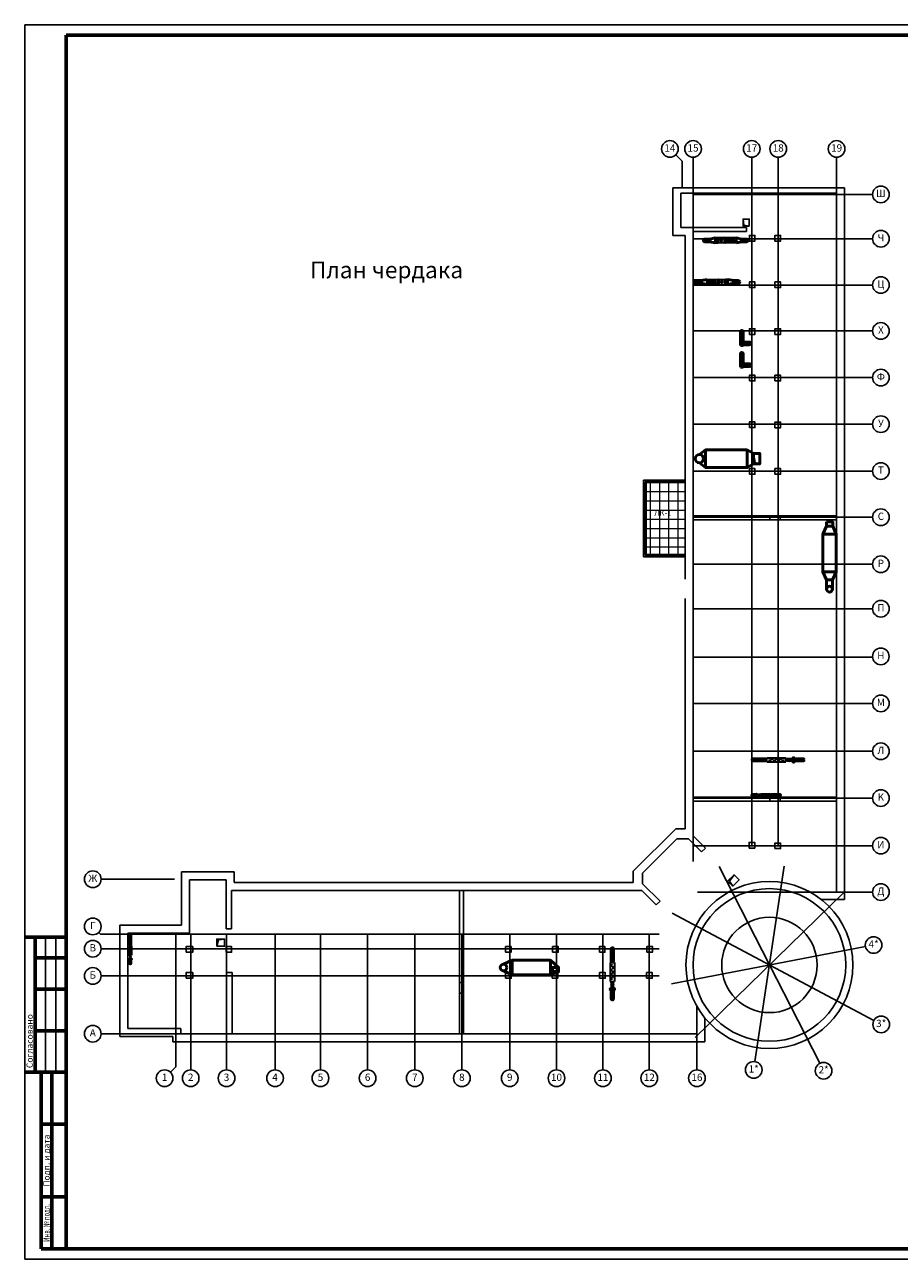
# Model space of a CAD drawing. Units: millimetres. Extents: x 694066 to 4386416, y -279868 to 148001.
# Drawn here: x 718185 to 760253, y -277982 to -218582 of the extents above; entities that cross this region are included whole.
import ezdxf
from ezdxf.enums import TextEntityAlignment as Align

# ---------------------------------------------------------------- set-up
doc = ezdxf.new("R2010")
doc.units = ezdxf.units.MM
doc.linetypes.add('GOST2.303 6', pattern=[12, 8, -1.5, 1, -1.5])
doc.layers.add('Вытяжка', color=5, linetype='Continuous', lineweight=50)
doc.styles.add('GOST 2.304', font='CS_Gost2304.shx')
doc.styles.add('ISOCPEUR', font='isocpeur.ttf')
doc.styles.get("Standard").update_dxf_attribs({"font": 'arial.ttf'})

# ---------------------------------------------------------------- blocks, each defined once
blk = doc.blocks.new('*U600')
at = {"lineweight": 30}
for p, q in [((0, 0), (0, 100)), ((0, 100), (30, 100)), ((0, 0), (30, 0)), ((30, 100), (68, 166)), ((30, 100), (30, 0)), ((30, 0), (68, -66)), ((74, 172), (74, -72)), ((85, 176), (130, 176)), ((141, 172), (141, -72)), ((185, 100), (147, 166)), ((185, 0), (147, -66)), ((215, 100), (185, 100)), ((185, 100), (185, 0)), ((215, 0), (185, 0)), ((215, 0), (215, 100)), ((85, -75), (130, -75))]:
    blk.add_line(p, q, dxfattribs=at)
for p, q in [((74, 80), (141, 62)), ((74, 20), (141, 38))]:
    blk.add_line(p, q)
for centre, start, end in [((85, 156), 90, 150), ((130, 156), 30, 90), ((85, -55), 210, 270), ((130, -55), 270, 330)]:
    blk.add_arc(centre, 20, start, end, dxfattribs=at)
blk = doc.blocks.new('*U598')
at = {"lineweight": 30}
for p, q in [((0, 0), (0, 100)), ((0, 100), (58, 100)), ((0, 0), (58, 0)), ((58, 150), (58, -50)), ((58, 150), (972, 150)), ((972, 150), (972, -50)), ((1030, 100), (972, 100)), ((1030, 0), (972, 0)), ((1030, 0), (1030, 100)), ((58, -50), (972, -50))]:
    blk.add_line(p, q, dxfattribs=at)
for p, q in [((199, 150), (199, 40)), ((299, 60), (299, -50)), ((415, 150), (415, 40)), ((515, 60), (515, -50)), ((615, 150), (615, 40)), ((715, 60), (715, -50)), ((815, 150), (815, 40))]:
    blk.add_line(p, q)
blk = doc.blocks.new('*U599')
h = blk.add_hatch(color=256)
edge = h.paths.add_edge_path()
edge.add_arc((100, 50), 12.5, 0, 360)
at = {"lineweight": 30}
for p, q in [((0, 0), (0, 100)), ((0, 100), (200, 100)), ((200, 0), (0, 0)), ((50, -37), (150, 137)), ((200, 100), (200, 0))]:
    blk.add_line(p, q, dxfattribs=at)
blk.add_circle((100, 50), 12.5, dxfattribs=at)
blk = doc.blocks.new('*U607')
at = {"lineweight": 30}
for p, q in [((0, 520), (0, -20)), ((0, 500), (1014, 500)), ((0, 0), (1014, 0)), ((1014, 520), (1014, -20))]:
    blk.add_line(p, q, dxfattribs=at)
for p, q in [((132, 270), (132, 0)), ((257, 500), (257, 230)), ((382, 270), (382, 0)), ((507, 500), (507, 230)), ((632, 270), (632, 0)), ((757, 500), (757, 230)), ((882, 270), (882, 0))]:
    blk.add_line(p, q)
blk = doc.blocks.new('*U605')
at = {"lineweight": 30}
for p, q in [((0, 520), (0, -20)), ((0, 500), (565, 500)), ((565, 520), (565, -20)), ((0, 0), (565, 0))]:
    blk.add_line(p, q, dxfattribs=at)
at = {"lineweight": 20}
for p, q in [((408, 250), (220, 358)), ((220, 358), (220, 142)), ((220, 142), (408, 250))]:
    blk.add_line(p, q, dxfattribs=at)
blk.add_circle((283, 250), 125, dxfattribs=at)
blk = doc.blocks.new('*U608')
at = {"lineweight": 30}
for p, q in [((0, 520), (0, -20)), ((156, 520), (156, -20))]:
    blk.add_line(p, q, dxfattribs=at)
at = {"lineweight": 20}
for p, q in [((59, 494), (0, 460)), ((156, 450), (0, 360)), ((0, 450), (156, 360)), ((0, 350), (156, 260)), ((156, 350), (0, 260)), ((0, 250), (156, 160)), ((156, 250), (0, 160)), ((0, 150), (156, 60)), ((156, 150), (0, 60)), ((0, 50), (83, 2)), ((156, 50), (59, -6)), ((83, 502), (156, 460))]:
    blk.add_line(p, q, dxfattribs=at)
at = {"lineweight": 30}
for points in [[(0, 500), (29, 493), (78, 485), (114, 530), (156, 500)], [(0, 0), (29, -7), (78, -15), (114, 30), (156, 0)]]:
    blk.add_open_spline(points, degree=3, knots=[0, 0, 0, 0, 82, 156.2372258, 156.2372258, 156.2372258, 156.2372258], dxfattribs=at)
blk = doc.blocks.new('*U606')
at = {"lineweight": 30}
for p, q in [((0, -20), (0, 520)), ((0, 500), (168, 500)), ((0, 0), (168, 0)), ((168, -20), (168, 520))]:
    blk.add_line(p, q, dxfattribs=at)
for p, q in [((41, 425), (62, 437)), ((41, 325), (62, 338)), ((41, 225), (62, 238)), ((41, 125), (62, 138)), ((41, 25), (62, 38)), ((106, 462), (127, 475)), ((106, 363), (127, 375)), ((106, 262), (127, 275)), ((106, 162), (127, 175)), ((106, 62), (127, 75))]:
    blk.add_line(p, q)
for centre in [(84, 450), (84, 350), (84, 250), (84, 150), (84, 50)]:
    blk.add_circle(centre, 25)

msp = doc.modelspace()

# ---------------------------------------------------------------- hatches: boundary and pattern name
at = {"lineweight": 9}
h = msp.add_hatch(dxfattribs=at)
h.set_pattern_fill('NET', color=256, scale=140)
h.set_pattern_definition([(0, (397574.95, 139447.75), (0, 444.5), []), (90, (397574.95, 139447.75), (-444.5, 3e-14), [])])
h.paths.add_polyline_path([(749947.782, -240611.238), (748773.928, -240611.238, -0.178205841), (748748.213, -240611.238), (748070.282, -240611.238), (748070.282, -244071.238), (749947.782, -244071.238)])
h.paths.add_polyline_path([(748368.792, -242385.882), (749259.792, -242385.882), (749259.792, -241737.882), (748368.792, -241737.882)], flags=24)

# ---------------------------------------------------------------- linework, layer by layer
for p, q in [((718184.948, -218582.252), (802284.948, -218582.252)), ((718184.948, -277982.252), (718184.948, -218582.252)), ((752742.82, -227938.322), (752782.132, -228228.354)), ((752782.132, -228228.354), (753032.185, -228273.322)), ((747945.282, -240491.238), (749945.282, -240491.238)), ((747945.282, -240491.238), (747945.282, -244191.238)), ((754017.782, -242206.572), (754522.782, -242206.572)), ((754017.782, -242396.572), (754522.782, -242396.572)), ((747945.282, -244191.238), (749945.282, -244191.238)), ((754017.782, -255749.884), (754522.782, -255749.884)), ((754017.782, -255939.884), (754522.782, -255939.884)), ((752304.066, -259485.772), (752084.753, -259786.093)), ((752084.753, -259786.093), (752240.335, -260037.304)), ((727507.29, -262612.769), (727425.552, -262917.823)), ((727797.323, -262573.458), (727507.29, -262612.769)), ((739097.323, -264670.323), (739097.323, -265180.323)), ((739287.323, -264670.323), (739287.323, -265180.323)), ((802284.948, -277982.252), (718184.948, -277982.252))]:
    msp.add_line(p, q)
at = {"linetype": 'Continuous', "lineweight": 60, "ltscale": 100}
for p, q in [((720184.948, -277482.252), (720184.948, -219082.252)), ((720184.948, -219082.252), (801784.948, -219082.252)), ((801784.948, -277482.252), (720184.948, -277482.252))]:
    msp.add_line(p, q, dxfattribs=at)
at = {"ltscale": 50}
for p, q in [((749502.376, -224841.054), (749812.782, -225151.46)), ((750332.782, -254225.682), (750332.782, -224958.211)), ((753152.782, -258081.238), (753152.782, -224958.211)), ((754427.782, -258081.238), (754427.782, -224958.211)), ((757237.782, -258081.238), (757237.782, -224958.211)), ((749812.782, -226426.572), (749812.782, -225151.46)), ((750332.782, -226746.238), (758967.782, -226746.238)), ((750332.782, -228881.238), (758967.782, -228881.238)), ((750332.782, -228881.238), (758967.782, -228881.238)), ((750332.782, -231106.238), (758967.782, -231106.238)), ((750332.782, -231106.238), (758967.782, -231106.238)), ((750332.782, -233316.238), (758967.782, -233316.238)), ((750332.782, -233316.238), (758967.782, -233316.238)), ((750332.782, -235561.238), (758967.782, -235561.238)), ((750332.782, -235561.238), (758967.782, -235561.238)), ((750332.782, -237801.238), (758967.782, -237801.238)), ((750332.782, -237801.238), (758967.782, -237801.238)), ((750332.782, -240056.238), (758967.782, -240056.238)), ((750332.782, -240056.238), (758967.782, -240056.238)), ((750332.782, -242278.738), (758967.782, -242278.738)), ((750332.782, -244541.238), (758967.782, -244541.238)), ((750332.782, -244541.238), (758967.782, -244541.238)), ((750332.782, -246681.238), (758967.782, -246681.238)), ((750332.782, -246681.238), (758967.782, -246681.238)), ((750332.782, -249011.238), (758967.782, -249011.238)), ((750332.782, -249011.238), (758967.782, -249011.238)), ((750332.782, -251236.238), (758967.782, -251236.238)), ((750332.782, -251236.238), (758967.782, -251236.238)), ((750332.782, -253541.238), (758967.782, -253541.238)), ((750332.782, -253541.238), (758967.782, -253541.238)), ((750332.782, -258840.519), (750332.782, -255294.235)), ((750332.782, -255791.238), (758967.782, -255791.238)), ((750332.782, -255791.238), (758967.782, -255791.238)), ((750332.782, -258081.238), (758967.782, -258081.238)), ((750332.782, -258081.238), (758967.782, -258081.238)), ((756431.624, -268551.871), (751581.044, -259089.071)), ((753310.306, -268472.537), (754717.159, -259069.506)), ((725392.24, -259695.323), (721860.387, -259695.323)), ((757581.625, -260335.756), (750431.043, -267305.186)), ((750541.445, -260311.238), (758967.782, -260311.238)), ((758567.782, -260311.238), (758967.782, -260311.238)), ((759029.085, -266490.856), (749329.993, -261334.257)), ((721743.23, -262251.157), (721837.395, -262345.323)), ((748705.387, -262345.323), (721837.395, -262345.323)), ((725453.697, -262345.323), (725453.697, -268727.138)), ((726168.697, -262345.323), (726168.697, -268868.405)), ((727893.697, -262345.323), (727893.697, -268868.405)), ((730226.197, -262345.323), (730226.197, -268868.405)), ((730226.197, -262345.323), (730226.197, -268868.405)), ((732411.197, -262345.323), (732411.197, -268868.405)), ((732411.197, -262345.323), (732411.197, -268868.405)), ((734678.697, -262345.323), (734678.697, -268868.405)), ((734678.697, -262345.323), (734678.697, -268868.405)), ((736948.697, -262345.323), (736948.697, -268868.405)), ((736948.697, -262345.323), (736948.697, -268868.405)), ((739213.697, -262345.323), (739213.697, -268868.405)), ((739213.697, -262345.323), (739213.697, -268868.405)), ((741513.697, -262345.323), (741513.697, -268868.405)), ((741513.697, -262345.323), (741513.697, -268868.405)), ((743763.697, -262345.323), (743763.697, -268868.405)), ((743763.697, -262345.323), (743763.697, -268868.405)), ((745998.697, -262345.323), (745998.697, -268868.405)), ((745998.697, -262345.323), (745998.697, -268868.405)), ((748228.697, -262345.323), (748228.697, -268868.405)), ((748228.697, -262345.323), (748228.697, -268868.405)), ((748705.387, -263040.323), (721860.387, -263040.323)), ((758626.269, -262935.953), (749288.183, -264723.793)), ((748705.387, -264350.323), (721860.387, -264350.323)), ((748705.387, -267130.323), (721860.387, -267130.323)), ((750518.697, -266877.782), (750518.697, -268868.405)), ((725195.274, -268985.562), (725453.697, -268727.138))]:
    msp.add_line(p, q, dxfattribs=at)
at = {"linetype": 'ByBlock'}
for p, q in [((749362.782, -226426.572), (757617.782, -226426.572)), ((749362.782, -228721.572), (749362.782, -226426.572)), ((749747.782, -226681.572), (757232.782, -226681.572)), ((749747.782, -228336.572), (749747.782, -226681.572)), ((757232.782, -260311.238), (757232.782, -226681.572)), ((757617.782, -226426.572), (757617.782, -260676.238)), ((749747.782, -228336.572), (750332.782, -228336.572)), ((750332.782, -228336.572), (752902.782, -228336.572)), ((750332.782, -245252.252), (750332.782, -228336.572)), ((750332.782, -228526.572), (752902.782, -228526.572)), ((752902.782, -228336.572), (752902.782, -228526.572)), ((749947.782, -228721.572), (749362.782, -228721.572)), ((749947.782, -245252.252), (749947.782, -228721.572)), ((750332.782, -242206.572), (754017.782, -242206.572)), ((754017.782, -242206.572), (754017.782, -242396.572)), ((754522.782, -242206.572), (757232.782, -242206.572)), ((754522.782, -242206.572), (754522.782, -242396.572)), ((750332.782, -242396.572), (754017.782, -242396.572)), ((754522.782, -242396.572), (757232.782, -242396.572)), ((749947.782, -254225.682), (749947.782, -246192.252)), ((750332.782, -254225.682), (750332.782, -246192.252)), ((749947.782, -257263.378), (749947.782, -254225.682)), ((750332.782, -257609.151), (750332.782, -254225.682)), ((750332.782, -255749.884), (754017.782, -255749.884)), ((750332.782, -255939.884), (754017.782, -255939.884)), ((754017.782, -255749.884), (754017.782, -255939.884)), ((754522.782, -255749.884), (757232.782, -255749.884)), ((754522.782, -255749.884), (754522.782, -255939.884)), ((754522.782, -255939.884), (757232.782, -255939.884)), ((747452.978, -259309.065), (749499.35, -257263.378)), ((747908.701, -259397.876), (749552.698, -257754.428)), ((749947.782, -257263.378), (749499.35, -257263.378)), ((749552.698, -257754.428), (750117.341, -257754.428)), ((750117.341, -257754.428), (750746.561, -258383.859)), ((750332.782, -257609.151), (750926.956, -258203.524)), ((750746.561, -258383.859), (750926.956, -258203.524)), ((725733.362, -261910.323), (725733.362, -259345.033)), ((725733.362, -259345.033), (728258.725, -259345.033)), ((728258.725, -259345.009), (728258.597, -259847.823)), ((747452.978, -259847.823), (747452.978, -259309.065)), ((747908.701, -259397.876), (747908.701, -259912.526)), ((726118.614, -259729.687), (726117.964, -262295.323)), ((726118.614, -259729.687), (727873.614, -259730.33)), ((727873.614, -259730.33), (727873.018, -262080.322)), ((728258.597, -259847.823), (747452.978, -259847.823)), ((748746.482, -260750.588), (747908.701, -259912.526)), ((728138.018, -260232.823), (728138.018, -262080.322)), ((728138.018, -260232.823), (747867.859, -260232.823)), ((739097.323, -260232.823), (739097.323, -264670.323)), ((739287.323, -260232.823), (739287.323, -264670.323)), ((747867.859, -260232.823), (748566.2, -260930.93)), ((748746.482, -260750.588), (748566.2, -260930.93)), ((757232.782, -260311.238), (755960.578, -260311.238)), ((757617.782, -260676.238), (756505.851, -260676.238)), ((722762.323, -267270.323), (722762.323, -261910.323)), ((722762.323, -261910.323), (725733.362, -261910.323)), ((723147.323, -262295.323), (723147.323, -266885.323)), ((723147.323, -262295.323), (726117.964, -262295.323)), ((728138.018, -262080.322), (727873.018, -262080.322)), ((728166.49, -264190.323), (727896.49, -264190.323)), ((727896.49, -264190.323), (727896.49, -267132.823)), ((728166.49, -267132.823), (728166.49, -264190.323)), ((739287.323, -264670.323), (739097.323, -264670.323)), ((739097.323, -265180.323), (739097.323, -267132.823)), ((739287.323, -265180.323), (739097.323, -265180.323)), ((739287.323, -265180.323), (739287.323, -267132.823)), ((750518.697, -267132.823), (750518.697, -265813.001)), ((750903.697, -266371.437), (750903.697, -267517.823)), ((725316.197, -267270.323), (722762.323, -267270.323)), ((723147.323, -266885.323), (725701.197, -266885.323)), ((725316.197, -267517.823), (725316.197, -267270.323)), ((725701.197, -267132.823), (725701.197, -266885.323)), ((725701.197, -267132.823), (750518.697, -267132.823)), ((750903.697, -267517.823), (725316.197, -267517.823))]:
    msp.add_line(p, q, dxfattribs=at)
at = {"linetype": 'Continuous', "lineweight": 25}
for p, q in [((718184.948, -268982.252), (718184.948, -262482.252)), ((719184.948, -268982.252), (719184.948, -262482.252)), ((719684.948, -268982.252), (719684.948, -262482.252))]:
    msp.add_line(p, q, dxfattribs=at)
at = {"linetype": 'Continuous', "lineweight": 60}
for p, q in [((720184.948, -262482.252), (718184.948, -262482.252)), ((718684.948, -268982.252), (718684.948, -262482.252)), ((718684.948, -263482.252), (720184.948, -263482.252)), ((718684.948, -264982.252), (720184.948, -264982.252)), ((718684.948, -266982.252), (720184.948, -266982.252)), ((718184.948, -268982.252), (720184.948, -268982.252)), ((718984.948, -277482.252), (718984.948, -268982.252)), ((719484.948, -277482.252), (719484.948, -268982.252)), ((718984.948, -271482.252), (720184.948, -271482.252)), ((718984.948, -274982.252), (720184.948, -274982.252)), ((720184.948, -277482.252), (718984.948, -277482.252))]:
    msp.add_line(p, q, dxfattribs=at)
for points in [[(753032.185, -228273.322), (753032.185, -227938.322), (752742.185, -227938.322), (752742.185, -228273.322)], [(752240.335, -260037.304), (752547.977, -259729.764), (752304.066, -259485.772), (751996.424, -259793.311)], [(727422.323, -262917.823), (727797.323, -262917.823), (727797.323, -262572.823), (727422.323, -262572.823)]]:
    msp.add_lwpolyline(points, close=True)
at = {"linetype": 'ByBlock'}
for points in [[(753040.282, -228991.238), (753310.282, -228991.238), (753310.282, -228721.238), (753040.282, -228721.238)], [(754270.282, -228991.238), (754540.282, -228991.238), (754540.282, -228721.238), (754270.282, -228721.238)], [(753040.282, -231231.238), (753310.282, -231231.238), (753310.282, -230961.238), (753040.282, -230961.238)], [(754270.282, -231231.238), (754540.282, -231231.238), (754540.282, -230961.238), (754270.282, -230961.238)], [(753040.282, -233481.238), (753310.282, -233481.238), (753310.282, -233211.238), (753040.282, -233211.238)], [(754270.282, -233481.238), (754540.282, -233481.238), (754540.282, -233211.238), (754270.282, -233211.238)], [(753040.282, -235721.238), (753310.282, -235721.238), (753310.282, -235451.238), (753040.282, -235451.238)], [(754270.282, -235721.238), (754540.282, -235721.238), (754540.282, -235451.238), (754270.282, -235451.238)], [(753040.282, -237966.238), (753310.282, -237966.238), (753310.282, -237696.238), (753040.282, -237696.238)], [(754270.282, -237973.738), (754540.282, -237973.738), (754540.282, -237703.738), (754270.282, -237703.738)], [(753040.282, -240211.238), (753310.282, -240211.238), (753310.282, -239941.238), (753040.282, -239941.238)], [(754270.282, -240211.238), (754540.282, -240211.238), (754540.282, -239941.238), (754270.282, -239941.238)], [(753027.782, -258196.238), (753297.782, -258196.238), (753297.782, -257926.238), (753027.782, -257926.238)], [(754270.282, -258223.738), (754540.282, -258223.738), (754540.282, -257953.738), (754270.282, -257953.738)], [(725948.697, -263205.323), (726268.697, -263205.323), (726268.697, -262935.323), (725948.697, -262935.323)], [(727868.018, -263205.323), (728138.018, -263205.323), (728138.018, -262935.323), (727868.018, -262935.323)], [(741313.697, -263205.323), (741583.697, -263205.323), (741583.697, -262935.323), (741313.697, -262935.323)], [(743576.197, -263205.323), (743846.197, -263205.323), (743846.197, -262935.323), (743576.197, -262935.323)], [(745826.197, -263205.323), (746096.197, -263205.323), (746096.197, -262935.323), (745826.197, -262935.323)], [(748116.197, -263202.823), (748386.197, -263202.823), (748386.197, -262932.823), (748116.197, -262932.823)], [(725948.697, -264460.323), (726268.697, -264460.323), (726268.697, -264190.323), (725948.697, -264190.323)], [(741318.697, -264460.323), (741588.697, -264460.323), (741588.697, -264190.323), (741318.697, -264190.323)], [(743556.197, -264460.323), (743826.197, -264460.323), (743826.197, -264190.323), (743556.197, -264190.323)], [(745838.697, -264460.323), (746108.697, -264460.323), (746108.697, -264190.323), (745838.697, -264190.323)], [(748096.197, -264460.323), (748366.197, -264460.323), (748366.197, -264190.323), (748096.197, -264190.323)]]:
    msp.add_lwpolyline(points, close=True, dxfattribs=at)
for points in [[(749950.282, -244111.238), (748030.282, -244111.238), (748030.282, -240571.238), (749950.282, -240571.238)], [(749950.282, -244071.238), (748070.282, -244071.238), (748070.282, -240611.238), (749950.282, -240611.238)]]:
    msp.add_lwpolyline(points)
for centre in [(749219.533, -224558.211), (750332.782, -224558.211), (753152.782, -224558.211), (754427.782, -224558.211), (757237.782, -224558.211), (759367.782, -226746.238), (759367.782, -228881.238), (759367.782, -231106.238), (759367.782, -233316.238), (759367.782, -235561.238), (759367.782, -237801.238), (759367.782, -240056.238), (759367.782, -242278.738), (759367.782, -244541.238), (759367.782, -246681.238), (759364.393, -248974.58), (759367.782, -251236.238), (759367.782, -253541.238), (759367.782, -255791.238), (759367.782, -258081.238), (721460.387, -259695.323), (759367.782, -260311.238), (721460.387, -261968.314), (759019.133, -262860.736), (721460.387, -263040.323), (721460.387, -264350.323), (759382.271, -266678.63), (721460.387, -267130.323), (753251.118, -268868.133), (724912.431, -269268.405), (726168.697, -269268.405), (727893.697, -269268.405), (730226.197, -269268.405), (732411.197, -269268.405), (734678.697, -269268.405), (736948.697, -269268.405), (739213.697, -269268.405), (741513.697, -269268.405), (743763.697, -269268.405), (745998.697, -269268.405), (748228.697, -269268.405), (750518.697, -269268.405), (756614.087, -268907.831)]:
    msp.add_circle(centre, 400)
for radius in [4016.688, 3671.69]:
    msp.add_circle((754006.334, -263820.471), radius, dxfattribs=at)
at = {"ltscale": 50}
msp.add_circle((754006.334, -263820.471), 2295, dxfattribs=at)
at = {"layer": 'Вытяжка', "ltscale": 100}
for p, q in [((751139.919, -228897.959), (750889.919, -228897.959)), ((751139.919, -229022.959), (750889.919, -229022.959)), ((751139.919, -228897.959), (751389.919, -228835.459)), ((751139.919, -228897.959), (751139.919, -229022.959)), ((751139.919, -229022.959), (751389.919, -229085.459)), ((752669.419, -228897.959), (752419.419, -228835.459)), ((752669.419, -229022.959), (752419.419, -229085.459)), ((752669.419, -228897.959), (752669.419, -229022.959)), ((752669.419, -228897.959), (752919.419, -228897.959)), ((752669.419, -229022.959), (752919.419, -229022.959)), ((750740.689, -230896.217), (750490.689, -230896.217)), ((750740.689, -231021.217), (750490.689, -231021.217)), ((750740.689, -230896.217), (750990.689, -230833.717)), ((750740.689, -230896.217), (750740.689, -231021.217)), ((750740.689, -231021.217), (750990.689, -231083.717)), ((752270.189, -230896.217), (752020.189, -230833.717)), ((752270.189, -231021.217), (752020.189, -231083.717)), ((752270.189, -230896.217), (752270.189, -231021.217)), ((752270.189, -230896.217), (752520.189, -230896.217)), ((752270.189, -231021.217), (752520.189, -231021.217)), ((750638.299, -239262.485), (750938.299, -239037.485)), ((752938.299, -239037.485), (753238.299, -239212.485)), ((750638.299, -239662.485), (750938.299, -239887.485)), ((752938.299, -239887.485), (753238.299, -239712.485)), ((756749.123, -242705.774), (756574.123, -243101.787)), ((757049.123, -242705.774), (757224.123, -243101.787)), ((756759.123, -245297.801), (756574.123, -244901.787)), ((756759.123, -245297.801), (757039.123, -245297.801)), ((756759.123, -245297.801), (756759.123, -245737.801)), ((757039.123, -245297.801), (757224.123, -244901.787)), ((757039.123, -245737.801), (757039.123, -245297.801)), ((753219.633, -253902.589), (753828.79, -253902.589)), ((753219.633, -254002.589), (753828.79, -254002.589)), ((753328.79, -253902.589), (753328.79, -254002.589)), ((755273.79, -253902.589), (755632.948, -253902.589)), ((755273.79, -254002.589), (755632.948, -254002.589)), ((755523.79, -253902.589), (755523.79, -254002.589)), ((753335.282, -255623.017), (753185.282, -255623.017)), ((753335.282, -255673.017), (753185.282, -255673.017)), ((754457.782, -255623.017), (754057.782, -255623.017)), ((754457.782, -255673.017), (754057.782, -255673.017)), ((723247.323, -262470.323), (723247.323, -262870.323)), ((723297.323, -262470.323), (723297.323, -262870.323)), ((746401.071, -263040.323), (746401.071, -263649.48)), ((746501.071, -263040.323), (746501.071, -263649.48)), ((723247.323, -263592.823), (723247.323, -263742.823)), ((723297.323, -263592.823), (723297.323, -263742.823)), ((741215.469, -263785.163), (741625.167, -263592.663)), ((743475.167, -263592.663), (743861.948, -263942.663)), ((746501.071, -263149.48), (746401.071, -263149.48)), ((741215.469, -264100.163), (741625.167, -264292.663)), ((743861.948, -264142.663), (743475.167, -264292.663)), ((746401.071, -265094.48), (746401.071, -265453.638)), ((746501.071, -265344.48), (746401.071, -265344.48)), ((746501.071, -265094.48), (746501.071, -265453.638))]:
    msp.add_line(p, q, dxfattribs=at)
at = {"layer": 'Вытяжка', "lineweight": 25, "ltscale": 100}
for p, q in [((750414.973, -230997.635), (750390.689, -230896.217)), ((750490.689, -231021.217), (750414.973, -230997.635)), ((753314.538, -239639.651), (753238.299, -239212.485)), ((753538.299, -239712.485), (753314.538, -239639.651)), ((754457.782, -255623.017), (754515.898, -255635.203)), ((754515.898, -255635.203), (754532.782, -255673.017)), ((723247.323, -262470.323), (723259.508, -262412.207)), ((723259.508, -262412.207), (723297.323, -262395.323)), ((743561.948, -264142.663), (743620.422, -263986.941)), ((743620.422, -263986.941), (743861.948, -263942.663))]:
    msp.add_line(p, q, dxfattribs=at)
at = {"layer": 'Вытяжка', "color": 220, "ltscale": 100}
for p, q in [((752615.282, -233604.511), (752615.282, -233354.511)), ((752740.282, -233604.511), (752740.282, -233354.511)), ((752615.282, -233716.238), (752615.282, -233616.238)), ((752615.282, -233716.238), (752740.282, -233716.238)), ((752615.282, -233766.238), (752615.282, -234016.238)), ((752615.282, -234016.238), (752740.282, -234016.238)), ((752740.282, -233716.238), (752740.282, -233616.238)), ((752890.282, -233853.738), (753040.282, -233853.738)), ((752890.282, -233978.738), (753040.282, -233978.738)), ((752615.282, -234661.238), (752615.282, -234411.238)), ((752740.282, -234661.238), (752740.282, -234411.238)), ((752615.282, -234761.238), (752615.282, -234661.238)), ((752615.282, -234761.238), (752740.282, -234761.238)), ((752615.282, -234811.238), (752615.282, -235061.238)), ((752615.282, -235061.238), (752740.282, -235061.238)), ((752740.282, -234761.238), (752740.282, -234661.238)), ((752890.282, -234898.738), (753040.282, -234898.738)), ((752890.282, -235023.738), (753040.282, -235023.738))]:
    msp.add_line(p, q, dxfattribs=at)
at = {"layer": 'Вытяжка', "color": 220, "ltscale": 200}
for p, q in [((752615.282, -233737.709), (752607.346, -233742.704)), ((752607.346, -233742.704), (752622.646, -233742.704)), ((752615.282, -233616.238), (752740.282, -233616.238)), ((752615.282, -233716.238), (752615.282, -233737.709)), ((752622.646, -233742.704), (752615.282, -233746.912)), ((752615.282, -233746.912), (752615.282, -233766.238)), ((752740.282, -233766.238), (752615.282, -233766.238)), ((752740.282, -233737.709), (752732.346, -233742.704)), ((752732.346, -233742.704), (752747.646, -233742.704)), ((752740.282, -233716.238), (752740.282, -233737.709)), ((752747.646, -233742.704), (752740.282, -233746.912)), ((752740.282, -233746.912), (752740.282, -233766.238)), ((752740.282, -234016.238), (752740.282, -233766.238)), ((752759.608, -233853.738), (752740.282, -233853.738)), ((752759.608, -233978.738), (752740.282, -233978.738)), ((752763.816, -233861.102), (752759.608, -233853.738)), ((752763.816, -233986.102), (752759.608, -233978.738)), ((752763.816, -233845.803), (752763.816, -233861.102)), ((752768.811, -233853.738), (752763.816, -233845.803)), ((752768.811, -233978.738), (752763.816, -233970.803)), ((752763.816, -233970.803), (752763.816, -233986.102)), ((752790.282, -233853.738), (752768.811, -233853.738)), ((752790.282, -233978.738), (752768.811, -233978.738)), ((752790.282, -233853.738), (752790.282, -233978.738)), ((752890.282, -233853.738), (752790.282, -233853.738)), ((752890.282, -233978.738), (752790.282, -233978.738)), ((752890.282, -233853.738), (752890.282, -233978.738)), ((752615.282, -234782.709), (752607.346, -234787.704)), ((752607.346, -234787.704), (752622.646, -234787.704)), ((752615.282, -234661.238), (752740.282, -234661.238)), ((752615.282, -234761.238), (752615.282, -234782.709)), ((752622.646, -234787.704), (752615.282, -234791.912)), ((752615.282, -234791.912), (752615.282, -234811.238)), ((752740.282, -234811.238), (752615.282, -234811.238)), ((752740.282, -234782.709), (752732.346, -234787.704)), ((752732.346, -234787.704), (752747.646, -234787.704)), ((752740.282, -234761.238), (752740.282, -234782.709)), ((752747.646, -234787.704), (752740.282, -234791.912)), ((752740.282, -234791.912), (752740.282, -234811.238)), ((752740.282, -235061.238), (752740.282, -234811.238)), ((752759.608, -234898.738), (752740.282, -234898.738)), ((752759.608, -235023.738), (752740.282, -235023.738)), ((752763.816, -234906.102), (752759.608, -234898.738)), ((752763.816, -235031.102), (752759.608, -235023.738)), ((752763.816, -234890.803), (752763.816, -234906.102)), ((752768.811, -234898.738), (752763.816, -234890.803)), ((752768.811, -235023.738), (752763.816, -235015.803)), ((752763.816, -235015.803), (752763.816, -235031.102)), ((752790.282, -234898.738), (752768.811, -234898.738)), ((752790.282, -235023.738), (752768.811, -235023.738)), ((752790.282, -234898.738), (752790.282, -235023.738)), ((752890.282, -234898.738), (752790.282, -234898.738)), ((752890.282, -235023.738), (752790.282, -235023.738)), ((752890.282, -234898.738), (752890.282, -235023.738))]:
    msp.add_line(p, q, dxfattribs=at)
at = {"layer": 'Вытяжка', "color": 220, "lineweight": 30, "ltscale": 100}
for p, q in [((752615.282, -233616.238), (752740.282, -233616.238)), ((752615.282, -234661.238), (752740.282, -234661.238))]:
    msp.add_line(p, q, dxfattribs=at)
at = {"layer": 'Вытяжка', "color": 220, "linetype": 'GOST2.303 6', "lineweight": 15, "ltscale": 50}
for p, q in [((752615.282, -233716.238), (752677.782, -233616.238)), ((752677.782, -233616.238), (752740.282, -233716.238)), ((752615.282, -234761.238), (752677.782, -234661.238)), ((752677.782, -234661.238), (752740.282, -234761.238))]:
    msp.add_line(p, q, dxfattribs=at)
at = {"layer": 'Вытяжка', "ltscale": 100}
for points in [[(750390.689, -230896.217), (750490.689, -230896.217), (750490.689, -231021.217), (750390.689, -231021.217)], [(752938.299, -239037.485), (752938.299, -239887.485), (750938.299, -239887.485), (750938.299, -239037.485)], [(753238.299, -239712.485), (753238.299, -239212.485), (753538.299, -239212.485), (753538.299, -239712.485)], [(756749.123, -242505.774), (757049.123, -242505.774), (757049.123, -242705.774), (756749.123, -242705.774)], [(756574.123, -243101.787), (757224.123, -243101.787), (757224.123, -244901.787), (756574.123, -244901.787)], [(754457.782, -255623.017), (754457.782, -255673.017), (754532.782, -255673.017), (754532.782, -255623.017)], [(723247.323, -262470.323), (723297.323, -262470.323), (723297.323, -262395.323), (723247.323, -262395.323)], [(741625.167, -263592.663), (741625.167, -264292.663), (743475.167, -264292.663), (743475.167, -263592.663)], [(743561.948, -263942.663), (743861.948, -263942.663), (743861.948, -264142.663), (743561.948, -264142.663)]]:
    msp.add_lwpolyline(points, close=True, dxfattribs=at)
for centre, radius in [((750889.919, -228960.459), 62.5), ((752919.419, -228960.459), 62.5), ((752520.189, -230958.717), 62.5), ((750638.299, -239462.485), 200), ((756899.123, -245737.801), 140), ((753219.633, -253952.589), 50), ((755632.948, -253952.589), 50), ((753185.282, -255648.017), 25), ((746451.071, -263040.323), 50), ((746451.071, -263040.323), 50), ((723272.323, -263742.823), 25), ((741215.469, -263942.663), 157.5), ((746451.071, -265453.638), 50)]:
    msp.add_circle(centre, radius, dxfattribs=at)
at = {"layer": 'Вытяжка', "color": 220, "ltscale": 100}
for centre in [(752677.782, -233354.511), (753040.282, -233916.238), (752677.782, -234411.238), (753040.282, -234961.238)]:
    msp.add_circle(centre, 62.5, dxfattribs=at)

# ---------------------------------------------------------------- block references
at = {"layer": 'Вытяжка', "lineweight": 25, "ltscale": 100, "yscale": 0.5, "zscale": 0.5}
for p, xscale in [((751473.919, -229085.459), -0.5), ((751936.189, -231083.717), 0.5)]:
    msp.add_blockref('*U606', p, dxfattribs=dict(at, xscale=xscale))
at = {"layer": 'Вытяжка', "ltscale": 100, "yscale": 0.5, "zscale": 0.5}
for name, p, xscale in [('*U608', (751551.919, -229085.459), -0.5), ('*U605', (751834.419, -229085.459), -0.5), ('*U608', (751912.419, -229085.459), -0.5), ('*U607', (752419.419, -229085.459), -0.5), ('*U607', (750990.689, -231083.717), 0.5), ('*U608', (751497.689, -231083.717), 0.5), ('*U605', (751575.689, -231083.717), 0.5), ('*U608', (751858.189, -231083.717), 0.5), ('*U599', (753542.782, -255673.017), -0.5)]:
    msp.add_blockref(name, p, dxfattribs=dict(at, xscale=xscale))
at = {"layer": 'Вытяжка', "xscale": -1}
for name, p, rotation in [('*U598', (753828.79, -253902.589), 180), ('*U600', (755058.79, -253902.589), 180), ('*U598', (746501.071, -263649.48), 90), ('*U600', (746501.071, -264879.48), 90)]:
    msp.add_blockref(name, p, dxfattribs=dict(at, rotation=rotation))
at = {"layer": 'Вытяжка', "ltscale": 100, "xscale": -1}
for p, rotation in [((754858.79, -253902.589), 180), ((746501.071, -264679.48), 90)]:
    msp.add_blockref('*U599', p, dxfattribs=dict(at, rotation=rotation))
at = {"layer": 'Вытяжка', "xscale": -0.5, "yscale": 0.5, "zscale": 0.5}
for name, p in [('*U600', (753442.782, -255673.017)), ('*U598', (754057.782, -255673.017))]:
    msp.add_blockref(name, p, dxfattribs=at)
at = {"layer": 'Вытяжка', "xscale": -0.5, "yscale": 0.5, "zscale": 0.5, "rotation": 90}
for name, p in [('*U598', (723297.323, -262870.323)), ('*U600', (723297.323, -263485.323))]:
    msp.add_blockref(name, p, dxfattribs=at)
at = {"layer": 'Вытяжка', "ltscale": 100, "xscale": -0.5, "yscale": 0.5, "zscale": 0.5, "rotation": 90}
msp.add_blockref('*U599', (723297.323, -263385.323), dxfattribs=at)

# ---------------------------------------------------------------- texts
at = {"color": 0, "lineweight": 9, "style": 'GOST 2.304'}
msp.add_text('План чердака', height=800, dxfattribs=at).set_placement((731904.948, -230782.252))
at = {"linetype": 'Continuous', "lineweight": 25, "style": 'GOST 2.304'}
msp.add_text('Согласовано', height=300, rotation=90, dxfattribs=at).set_placement((718573.074, -268782.252))
msp.add_text('Подп. и дата', height=300, rotation=90, dxfattribs=at).set_placement((719234.948, -273232.252), align=Align.MIDDLE_CENTER)
at = {"linetype": 'Continuous', "lineweight": 25, "style": 'GOST 2.304', "width": 0.7}
msp.add_text('Инв. № подл.', height=300, rotation=90, dxfattribs=at).set_placement((719234.948, -276232.252), align=Align.MIDDLE_CENTER)
at = {"char_height": 350, "width": 800, "attachment_point": 5, "style": 'ISOCPEUR'}
for s, insert in [('14', (749219.533, -224558.211)), ('15', (750332.782, -224558.211)), ('17', (753152.782, -224558.211)), ('18', (754427.782, -224558.211)), ('19', (757237.782, -224558.211)), ('Ш', (759367.782, -226746.238)), ('Ч', (759367.782, -228881.238)), ('Ц', (759367.782, -231106.238)), ('X', (759367.782, -233316.238)), ('Ф', (759367.782, -235561.238)), ('У', (759367.782, -237801.238)), ('T', (759367.782, -240056.238)), ('C', (759367.782, -242278.738)), ('P', (759367.782, -244541.238)), ('П', (759367.782, -246681.238)), ('H', (759364.393, -248974.58)), ('M', (759367.782, -251236.238)), ('Л', (759367.782, -253541.238)), ('K', (759363.879, -255791.238)), ('И', (759363.879, -258081.238)), ('Ж', (721460.387, -259695.323)), ('Д', (759363.879, -260311.238)), ('Г', (721460.387, -261968.314)), ('В', (721460.387, -263040.323)), ('4*', (759019.133, -262860.736)), ('Б', (721460.387, -264350.323)), ('А', (721460.387, -267130.323)), ('1', (724912.431, -269268.405)), ('2', (726168.697, -269268.405)), ('3', (727893.697, -269268.405)), ('4', (730226.197, -269268.405)), ('5', (732411.197, -269268.405)), ('6', (734678.697, -269268.405)), ('7', (736948.697, -269268.405)), ('8', (739213.697, -269268.405)), ('9', (741513.697, -269268.405)), ('10', (743763.697, -269268.405)), ('11', (745998.697, -269268.405)), ('12', (748228.697, -269268.405)), ('16', (750518.697, -269268.405)), ('1*', (753251.118, -268868.133)), ('2*', (756614.087, -268907.831))]:
    msp.add_mtext(s, dxfattribs=dict(at, insert=insert))
at = {"color": 0, "insert": (748463.292, -241940.382), "char_height": 270, "width": 2484.09769, "attachment_point": 1, "style": 'ISOCPEUR'}
msp.add_mtext('ЛК-1', dxfattribs=at)
at = {"insert": (759382.271, -266678.63), "char_height": 350, "width": 800, "attachment_point": 5}
msp.add_mtext('3*', dxfattribs=at)

doc.saveas('drawing.dxf')
